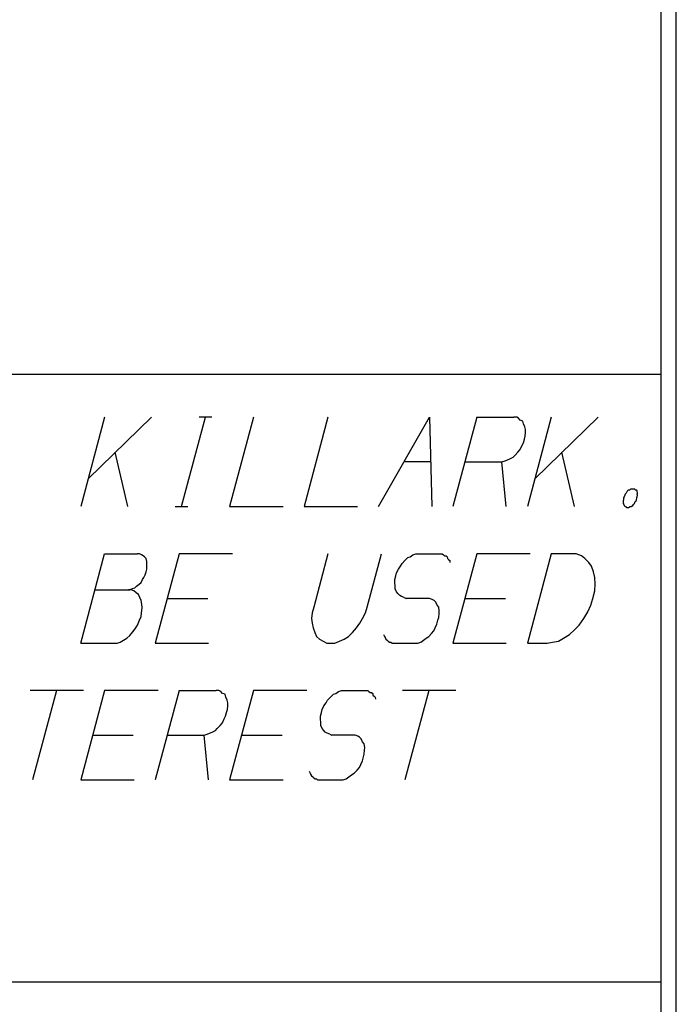
# Model space of a CAD drawing. Units: inches. Extents: x 0.1 to 16.4, y 0.1 to 10.5.
# Drawn here: x 16 to 16.4, y 2.1 to 2.7 of the extents above; entities that cross this region are included whole.
import ezdxf

# ---------------------------------------------------------------- set-up
doc = ezdxf.new("R2010")
doc.units = ezdxf.units.IN
doc.header["$MEASUREMENT"] = 0
doc.layers.add('TFR-TRI', color=7, linetype='CONTINUOUS', true_color=0xffffff)

msp = doc.modelspace()

# ---------------------------------------------------------------- linework, layer by layer
at = {"layer": 'TFR-TRI', "color": 1, "linetype": 'Continuous'}
for p, q in [((16.435, 0.1125), (16.435, 10.4875)), ((16.435, 0.1125), (16.435, 10.4875)), ((16.425, 0.1225), (16.425, 10.4775)), ((16.425, 0.1225), (16.425, 10.4775))]:
    msp.add_line(p, q, dxfattribs=at)
at = {"layer": 'TFR-TRI', "color": 3, "linetype": 'Continuous'}
for p, q in [((16.425, 2.4725), (7.725, 2.4725)), ((16.425, 2.4725), (7.725, 2.4725)), ((16.05847, 2.44446), (16.04273, 2.38571)), ((16.05847, 2.44446), (16.04273, 2.38571)), ((16.04758, 2.40384), (16.08941, 2.44446)), ((16.04758, 2.40384), (16.08941, 2.44446)), ((16.1091, 2.38571), (16.12485, 2.44446)), ((16.1091, 2.38571), (16.12485, 2.44446)), ((16.12906, 2.44446), (16.12063, 2.44446)), ((16.12906, 2.44446), (16.12063, 2.44446)), ((16.15653, 2.44446), (16.14079, 2.38571)), ((16.15653, 2.44446), (16.14079, 2.38571)), ((16.20556, 2.44446), (16.18982, 2.38571)), ((16.20556, 2.44446), (16.18982, 2.38571)), ((16.23885, 2.38571), (16.27241, 2.44446)), ((16.23885, 2.38571), (16.27241, 2.44446)), ((16.27241, 2.44446), (16.27401, 2.38571)), ((16.27241, 2.44446), (16.27401, 2.38571)), ((16.30363, 2.44446), (16.28788, 2.38571)), ((16.30363, 2.44446), (16.28788, 2.38571)), ((16.30363, 2.44446), (16.328, 2.44446)), ((16.30363, 2.44446), (16.328, 2.44446)), ((16.32988, 2.44446), (16.328, 2.44446)), ((16.32988, 2.44446), (16.328, 2.44446)), ((16.33112, 2.44384), (16.32988, 2.44446)), ((16.33112, 2.44384), (16.32988, 2.44446)), ((16.33219, 2.44259), (16.33112, 2.44384)), ((16.33219, 2.44259), (16.33112, 2.44384)), ((16.33389, 2.44196), (16.33219, 2.44259)), ((16.33389, 2.44196), (16.33219, 2.44259)), ((16.33433, 2.44009), (16.33389, 2.44196)), ((16.33433, 2.44009), (16.33389, 2.44196)), ((16.33523, 2.43821), (16.33433, 2.44009)), ((16.33523, 2.43821), (16.33433, 2.44009)), ((16.33567, 2.43634), (16.33523, 2.43821)), ((16.33567, 2.43634), (16.33523, 2.43821)), ((16.35266, 2.44446), (16.33692, 2.38571)), ((16.35266, 2.44446), (16.33692, 2.38571)), ((16.34177, 2.40384), (16.38359, 2.44446)), ((16.34177, 2.40384), (16.38359, 2.44446)), ((16.33493, 2.43009), (16.33543, 2.43196)), ((16.33493, 2.43009), (16.33543, 2.43196)), ((16.33543, 2.43196), (16.33563, 2.43446)), ((16.33543, 2.43196), (16.33563, 2.43446)), ((16.33563, 2.43446), (16.33567, 2.43634)), ((16.33563, 2.43446), (16.33567, 2.43634)), ((16.33215, 2.42321), (16.33329, 2.42571)), ((16.33215, 2.42321), (16.33329, 2.42571)), ((16.33329, 2.42571), (16.33426, 2.42759)), ((16.33329, 2.42571), (16.33426, 2.42759)), ((16.33426, 2.42759), (16.33493, 2.43009)), ((16.33426, 2.42759), (16.33493, 2.43009)), ((16.07367, 2.38571), (16.0654, 2.42134)), ((16.07367, 2.38571), (16.0654, 2.42134)), ((16.32753, 2.41821), (16.3288, 2.41946)), ((16.32753, 2.41821), (16.3288, 2.41946)), ((16.3288, 2.41946), (16.33071, 2.42134)), ((16.3288, 2.41946), (16.33071, 2.42134)), ((16.33071, 2.42134), (16.33215, 2.42321)), ((16.33071, 2.42134), (16.33215, 2.42321)), ((16.36785, 2.38571), (16.35959, 2.42134)), ((16.36785, 2.38571), (16.35959, 2.42134)), ((16.27297, 2.41509), (16.25563, 2.41509)), ((16.27297, 2.41509), (16.25563, 2.41509)), ((16.29576, 2.41509), (16.32013, 2.41509)), ((16.29576, 2.41509), (16.32013, 2.41509)), ((16.32013, 2.41509), (16.32217, 2.41571)), ((16.32013, 2.41509), (16.32217, 2.41571)), ((16.32304, 2.38571), (16.32013, 2.41509)), ((16.32304, 2.38571), (16.32013, 2.41509)), ((16.32217, 2.41571), (16.32375, 2.41634)), ((16.32217, 2.41571), (16.32375, 2.41634)), ((16.32375, 2.41634), (16.32532, 2.41696)), ((16.32375, 2.41634), (16.32532, 2.41696)), ((16.32532, 2.41696), (16.32753, 2.41821)), ((16.32532, 2.41696), (16.32753, 2.41821)), ((16.40108, 2.39321), (16.40075, 2.39196)), ((16.40108, 2.39321), (16.40075, 2.39196)), ((16.40125, 2.39384), (16.40108, 2.39321)), ((16.40125, 2.39384), (16.40108, 2.39321)), ((16.40189, 2.39446), (16.40125, 2.39384)), ((16.40189, 2.39446), (16.40125, 2.39384)), ((16.40269, 2.39571), (16.40189, 2.39446)), ((16.40269, 2.39571), (16.40189, 2.39446)), ((16.40333, 2.39634), (16.40269, 2.39571)), ((16.40333, 2.39634), (16.40269, 2.39571)), ((16.40426, 2.39634), (16.40333, 2.39634)), ((16.40426, 2.39634), (16.40333, 2.39634)), ((16.4049, 2.39696), (16.40426, 2.39634)), ((16.4049, 2.39696), (16.40426, 2.39634)), ((16.40537, 2.39696), (16.4049, 2.39696)), ((16.40537, 2.39696), (16.4049, 2.39696)), ((16.40631, 2.39696), (16.40537, 2.39696)), ((16.40631, 2.39696), (16.40537, 2.39696)), ((16.40677, 2.39696), (16.40631, 2.39696)), ((16.40677, 2.39696), (16.40631, 2.39696)), ((16.40771, 2.39696), (16.40677, 2.39696)), ((16.40771, 2.39696), (16.40677, 2.39696)), ((16.40801, 2.39634), (16.40771, 2.39696)), ((16.40801, 2.39634), (16.40771, 2.39696)), ((16.40895, 2.39634), (16.40801, 2.39634)), ((16.40895, 2.39634), (16.40801, 2.39634)), ((16.40925, 2.39571), (16.40895, 2.39634)), ((16.40925, 2.39571), (16.40895, 2.39634)), ((16.40918, 2.39196), (16.40952, 2.39321)), ((16.40918, 2.39196), (16.40952, 2.39321)), ((16.40922, 2.39384), (16.40939, 2.39446)), ((16.40922, 2.39384), (16.40939, 2.39446)), ((16.40952, 2.39321), (16.40922, 2.39384)), ((16.40952, 2.39321), (16.40922, 2.39384)), ((16.40939, 2.39446), (16.40925, 2.39571)), ((16.40939, 2.39446), (16.40925, 2.39571)), ((16.40008, 2.38946), (16.39991, 2.38884)), ((16.40008, 2.38946), (16.39991, 2.38884)), ((16.39991, 2.38884), (16.40004, 2.38759)), ((16.39991, 2.38884), (16.40004, 2.38759)), ((16.40004, 2.38759), (16.40034, 2.38696)), ((16.40004, 2.38759), (16.40034, 2.38696)), ((16.40024, 2.39009), (16.40008, 2.38946)), ((16.40024, 2.39009), (16.40008, 2.38946)), ((16.40075, 2.39196), (16.40011, 2.39134)), ((16.40075, 2.39196), (16.40011, 2.39134)), ((16.40011, 2.39134), (16.40024, 2.39009)), ((16.40011, 2.39134), (16.40024, 2.39009)), ((16.40034, 2.38696), (16.40065, 2.38634)), ((16.40034, 2.38696), (16.40065, 2.38634)), ((16.40065, 2.38634), (16.40141, 2.38571)), ((16.40065, 2.38634), (16.40141, 2.38571)), ((16.40517, 2.38571), (16.40627, 2.38634)), ((16.40517, 2.38571), (16.40627, 2.38634)), ((16.40627, 2.38634), (16.40691, 2.38696)), ((16.40627, 2.38634), (16.40691, 2.38696)), ((16.40691, 2.38696), (16.40754, 2.38759)), ((16.40691, 2.38696), (16.40754, 2.38759)), ((16.40754, 2.38759), (16.40788, 2.38884)), ((16.40754, 2.38759), (16.40788, 2.38884)), ((16.40788, 2.38884), (16.40851, 2.38946)), ((16.40788, 2.38884), (16.40851, 2.38946)), ((16.40851, 2.38946), (16.40868, 2.39009)), ((16.40851, 2.38946), (16.40868, 2.39009)), ((16.40868, 2.39009), (16.40902, 2.39134)), ((16.40868, 2.39009), (16.40902, 2.39134)), ((16.40902, 2.39134), (16.40918, 2.39196)), ((16.40902, 2.39134), (16.40918, 2.39196)), ((16.10489, 2.38571), (16.11332, 2.38571)), ((16.10489, 2.38571), (16.11332, 2.38571)), ((16.14079, 2.38571), (16.17595, 2.38571)), ((16.14079, 2.38571), (16.17595, 2.38571)), ((16.18982, 2.38571), (16.22498, 2.38571)), ((16.18982, 2.38571), (16.22498, 2.38571)), ((16.40141, 2.38571), (16.40188, 2.38571)), ((16.40141, 2.38571), (16.40188, 2.38571)), ((16.40188, 2.38571), (16.40219, 2.38509)), ((16.40188, 2.38571), (16.40219, 2.38509)), ((16.40219, 2.38509), (16.40312, 2.38509)), ((16.40219, 2.38509), (16.40312, 2.38509)), ((16.40312, 2.38509), (16.40359, 2.38509)), ((16.40312, 2.38509), (16.40359, 2.38509)), ((16.40359, 2.38509), (16.4047, 2.38571)), ((16.40359, 2.38509), (16.4047, 2.38571)), ((16.4047, 2.38571), (16.40517, 2.38571)), ((16.4047, 2.38571), (16.40517, 2.38571)), ((16.04273, 2.29571), (16.05847, 2.35446)), ((16.04273, 2.29571), (16.05847, 2.35446)), ((16.05847, 2.35446), (16.08003, 2.35446)), ((16.05847, 2.35446), (16.08003, 2.35446)), ((16.08144, 2.35446), (16.08003, 2.35446)), ((16.08144, 2.35446), (16.08003, 2.35446)), ((16.08268, 2.35384), (16.08144, 2.35446)), ((16.08268, 2.35384), (16.08144, 2.35446)), ((16.08392, 2.35321), (16.08268, 2.35384)), ((16.08392, 2.35321), (16.08268, 2.35384)), ((16.1075, 2.35446), (16.09176, 2.29571)), ((16.1075, 2.35446), (16.09176, 2.29571)), ((16.14266, 2.35446), (16.1075, 2.35446)), ((16.14266, 2.35446), (16.1075, 2.35446)), ((16.20556, 2.35446), (16.19619, 2.31946)), ((16.20556, 2.35446), (16.19619, 2.31946)), ((16.23134, 2.31946), (16.24072, 2.35446)), ((16.23134, 2.31946), (16.24072, 2.35446)), ((16.25972, 2.35259), (16.26146, 2.35384)), ((16.25972, 2.35259), (16.26146, 2.35384)), ((16.26146, 2.35384), (16.2635, 2.35446)), ((16.26146, 2.35384), (16.2635, 2.35446)), ((16.2635, 2.35446), (16.26491, 2.35446)), ((16.2635, 2.35446), (16.26491, 2.35446)), ((16.26491, 2.35446), (16.2785, 2.35446)), ((16.26491, 2.35446), (16.2785, 2.35446)), ((16.2785, 2.35446), (16.27991, 2.35446)), ((16.2785, 2.35446), (16.27991, 2.35446)), ((16.27991, 2.35446), (16.28085, 2.35446)), ((16.27991, 2.35446), (16.28085, 2.35446)), ((16.28085, 2.35446), (16.28161, 2.35384)), ((16.28085, 2.35446), (16.28161, 2.35384)), ((16.28161, 2.35384), (16.28238, 2.35321)), ((16.28161, 2.35384), (16.28238, 2.35321)), ((16.30363, 2.35446), (16.28788, 2.29571)), ((16.30363, 2.35446), (16.28788, 2.29571)), ((16.33878, 2.35446), (16.30363, 2.35446)), ((16.33878, 2.35446), (16.30363, 2.35446)), ((16.35266, 2.35446), (16.33692, 2.29571)), ((16.35266, 2.35446), (16.33692, 2.29571)), ((16.36578, 2.35446), (16.35266, 2.35446)), ((16.36578, 2.35446), (16.35266, 2.35446)), ((16.36906, 2.35446), (16.36578, 2.35446)), ((16.36906, 2.35446), (16.36578, 2.35446)), ((16.37248, 2.35321), (16.36906, 2.35446)), ((16.37248, 2.35321), (16.36906, 2.35446)), ((16.08469, 2.35259), (16.08392, 2.35321)), ((16.08469, 2.35259), (16.08392, 2.35321)), ((16.08576, 2.35134), (16.08469, 2.35259)), ((16.08576, 2.35134), (16.08469, 2.35259)), ((16.08619, 2.34946), (16.08576, 2.35134)), ((16.08619, 2.34946), (16.08576, 2.35134)), ((16.08633, 2.34821), (16.08619, 2.34946)), ((16.08633, 2.34821), (16.08619, 2.34946)), ((16.08629, 2.34634), (16.08633, 2.34821)), ((16.08629, 2.34634), (16.08633, 2.34821)), ((16.25336, 2.34634), (16.25433, 2.34821)), ((16.25336, 2.34634), (16.25433, 2.34821)), ((16.25433, 2.34821), (16.25624, 2.35009)), ((16.25433, 2.34821), (16.25624, 2.35009)), ((16.25624, 2.35009), (16.25814, 2.35196)), ((16.25624, 2.35009), (16.25814, 2.35196)), ((16.25814, 2.35196), (16.25972, 2.35259)), ((16.25814, 2.35196), (16.25972, 2.35259)), ((16.28238, 2.35321), (16.28332, 2.35321)), ((16.28238, 2.35321), (16.28332, 2.35321)), ((16.28332, 2.35321), (16.28409, 2.35259)), ((16.28332, 2.35321), (16.28409, 2.35259)), ((16.28409, 2.35259), (16.28423, 2.35134)), ((16.28409, 2.35259), (16.28423, 2.35134)), ((16.28423, 2.35134), (16.285, 2.35071)), ((16.28423, 2.35134), (16.285, 2.35071)), ((16.285, 2.35071), (16.28577, 2.35009)), ((16.285, 2.35071), (16.28577, 2.35009)), ((16.28577, 2.35009), (16.2859, 2.34884)), ((16.28577, 2.35009), (16.2859, 2.34884)), ((16.37479, 2.35134), (16.37248, 2.35321)), ((16.37479, 2.35134), (16.37248, 2.35321)), ((16.3774, 2.34884), (16.37479, 2.35134)), ((16.3774, 2.34884), (16.37479, 2.35134)), ((16.37907, 2.34634), (16.3774, 2.34884)), ((16.37907, 2.34634), (16.3774, 2.34884)), ((16.08525, 2.34071), (16.08576, 2.34259)), ((16.08525, 2.34071), (16.08576, 2.34259)), ((16.08576, 2.34259), (16.08626, 2.34446)), ((16.08576, 2.34259), (16.08626, 2.34446)), ((16.08626, 2.34446), (16.08629, 2.34634)), ((16.08626, 2.34446), (16.08629, 2.34634)), ((16.25027, 2.34009), (16.25078, 2.34196)), ((16.25027, 2.34009), (16.25078, 2.34196)), ((16.25078, 2.34196), (16.25191, 2.34446)), ((16.25078, 2.34196), (16.25191, 2.34446)), ((16.25191, 2.34446), (16.25336, 2.34634)), ((16.25191, 2.34446), (16.25336, 2.34634)), ((16.38041, 2.34259), (16.37907, 2.34634)), ((16.38041, 2.34259), (16.37907, 2.34634)), ((16.38128, 2.33884), (16.38041, 2.34259)), ((16.38128, 2.33884), (16.38041, 2.34259)), ((16.07949, 2.33321), (16.08124, 2.33446)), ((16.07949, 2.33321), (16.08124, 2.33446)), ((16.08124, 2.33446), (16.08251, 2.33571)), ((16.08124, 2.33446), (16.08251, 2.33571)), ((16.08251, 2.33571), (16.08348, 2.33759)), ((16.08251, 2.33571), (16.08348, 2.33759)), ((16.08348, 2.33759), (16.08428, 2.33884)), ((16.08348, 2.33759), (16.08428, 2.33884)), ((16.08428, 2.33884), (16.08525, 2.34071)), ((16.08428, 2.33884), (16.08525, 2.34071)), ((16.24957, 2.33571), (16.24961, 2.33759)), ((16.24957, 2.33571), (16.24961, 2.33759)), ((16.24984, 2.33321), (16.24957, 2.33571)), ((16.24984, 2.33321), (16.24957, 2.33571)), ((16.24961, 2.33759), (16.25027, 2.34009)), ((16.24961, 2.33759), (16.25027, 2.34009)), ((16.38152, 2.33446), (16.38128, 2.33884)), ((16.38152, 2.33446), (16.38128, 2.33884)), ((16.38128, 2.33009), (16.38152, 2.33446)), ((16.38128, 2.33009), (16.38152, 2.33446)), ((16.05211, 2.33071), (16.07367, 2.33071)), ((16.05211, 2.33071), (16.07367, 2.33071)), ((16.07367, 2.33071), (16.07508, 2.33071)), ((16.07367, 2.33071), (16.07508, 2.33071)), ((16.07601, 2.33071), (16.07414, 2.33071)), ((16.07601, 2.33071), (16.07414, 2.33071)), ((16.07665, 2.33134), (16.07508, 2.33071)), ((16.07665, 2.33134), (16.07508, 2.33071)), ((16.07772, 2.33009), (16.07601, 2.33071)), ((16.07772, 2.33009), (16.07601, 2.33071)), ((16.07822, 2.33196), (16.07665, 2.33134)), ((16.07822, 2.33196), (16.07665, 2.33134)), ((16.07926, 2.32884), (16.07772, 2.33009)), ((16.07926, 2.32884), (16.07772, 2.33009)), ((16.07822, 2.33196), (16.07949, 2.33321)), ((16.07822, 2.33196), (16.07949, 2.33321)), ((16.0808, 2.32759), (16.07926, 2.32884)), ((16.0808, 2.32759), (16.07926, 2.32884)), ((16.24981, 2.33134), (16.24984, 2.33321)), ((16.24981, 2.33134), (16.24984, 2.33321)), ((16.25071, 2.32946), (16.24981, 2.33134)), ((16.25071, 2.32946), (16.24981, 2.33134)), ((16.25178, 2.32821), (16.25071, 2.32946)), ((16.25178, 2.32821), (16.25071, 2.32946)), ((16.25285, 2.32696), (16.25178, 2.32821)), ((16.25285, 2.32696), (16.25178, 2.32821)), ((16.37994, 2.32509), (16.38128, 2.33009)), ((16.37994, 2.32509), (16.38128, 2.33009)), ((16.08171, 2.32571), (16.0808, 2.32759)), ((16.08171, 2.32571), (16.0808, 2.32759)), ((16.08261, 2.32384), (16.08171, 2.32571)), ((16.08261, 2.32384), (16.08171, 2.32571)), ((16.08288, 2.32134), (16.08261, 2.32384)), ((16.08288, 2.32134), (16.08261, 2.32384)), ((16.09963, 2.32509), (16.12635, 2.32509)), ((16.09963, 2.32509), (16.12635, 2.32509)), ((16.25409, 2.32634), (16.25285, 2.32696)), ((16.25409, 2.32634), (16.25285, 2.32696)), ((16.2558, 2.32571), (16.25409, 2.32634)), ((16.2558, 2.32571), (16.25409, 2.32634)), ((16.2558, 2.32571), (16.25704, 2.32509)), ((16.2558, 2.32571), (16.25704, 2.32509)), ((16.27063, 2.32509), (16.25704, 2.32509)), ((16.27063, 2.32509), (16.25704, 2.32509)), ((16.2725, 2.32509), (16.27063, 2.32509)), ((16.2725, 2.32509), (16.27063, 2.32509)), ((16.27421, 2.32446), (16.2725, 2.32509)), ((16.27421, 2.32446), (16.2725, 2.32509)), ((16.27545, 2.32384), (16.27421, 2.32446)), ((16.27545, 2.32384), (16.27421, 2.32446)), ((16.27652, 2.32259), (16.27545, 2.32384)), ((16.27652, 2.32259), (16.27545, 2.32384)), ((16.27743, 2.32071), (16.27652, 2.32259)), ((16.27743, 2.32071), (16.27652, 2.32259)), ((16.29576, 2.32509), (16.32247, 2.32509)), ((16.29576, 2.32509), (16.32247, 2.32509)), ((16.37877, 2.32071), (16.37994, 2.32509)), ((16.37877, 2.32071), (16.37994, 2.32509)), ((16.08257, 2.31321), (16.08278, 2.31571)), ((16.08257, 2.31321), (16.08278, 2.31571)), ((16.08278, 2.31571), (16.08314, 2.31884)), ((16.08278, 2.31571), (16.08314, 2.31884)), ((16.08314, 2.31884), (16.08288, 2.32134)), ((16.08314, 2.31884), (16.08288, 2.32134)), ((16.19518, 2.31571), (16.19464, 2.31196)), ((16.19518, 2.31571), (16.19464, 2.31196)), ((16.19619, 2.31946), (16.19518, 2.31571)), ((16.19619, 2.31946), (16.19518, 2.31571)), ((16.2284, 2.31196), (16.23034, 2.31571)), ((16.2284, 2.31196), (16.23034, 2.31571)), ((16.23034, 2.31571), (16.23134, 2.31946)), ((16.23034, 2.31571), (16.23134, 2.31946)), ((16.2785, 2.31946), (16.27743, 2.32071)), ((16.2785, 2.31946), (16.27743, 2.32071)), ((16.27877, 2.31696), (16.2785, 2.31946)), ((16.27877, 2.31696), (16.2785, 2.31946)), ((16.27853, 2.31259), (16.27873, 2.31509)), ((16.27853, 2.31259), (16.27873, 2.31509)), ((16.27873, 2.31509), (16.27877, 2.31696)), ((16.27873, 2.31509), (16.27877, 2.31696)), ((16.37408, 2.31196), (16.37666, 2.31634)), ((16.37408, 2.31196), (16.37666, 2.31634)), ((16.37666, 2.31634), (16.37877, 2.32071)), ((16.37666, 2.31634), (16.37877, 2.32071)), ((16.08013, 2.30759), (16.08143, 2.31071)), ((16.08013, 2.30759), (16.08143, 2.31071)), ((16.08143, 2.31071), (16.08257, 2.31321)), ((16.08143, 2.31071), (16.08257, 2.31321)), ((16.19464, 2.31196), (16.19521, 2.30884)), ((16.19464, 2.31196), (16.19521, 2.30884)), ((16.19521, 2.30884), (16.19578, 2.30571)), ((16.19521, 2.30884), (16.19578, 2.30571)), ((16.22438, 2.30571), (16.22662, 2.30884)), ((16.22438, 2.30571), (16.22662, 2.30884)), ((16.22662, 2.30884), (16.2284, 2.31196)), ((16.22662, 2.30884), (16.2284, 2.31196)), ((16.27736, 2.30821), (16.27803, 2.31071)), ((16.27736, 2.30821), (16.27803, 2.31071)), ((16.27803, 2.31071), (16.27853, 2.31259)), ((16.27803, 2.31071), (16.27853, 2.31259)), ((16.37103, 2.30759), (16.37408, 2.31196)), ((16.37103, 2.30759), (16.37408, 2.31196)), ((16.075, 2.30071), (16.07708, 2.30321)), ((16.075, 2.30071), (16.07708, 2.30321)), ((16.07708, 2.30321), (16.07852, 2.30509)), ((16.07708, 2.30321), (16.07852, 2.30509)), ((16.07852, 2.30509), (16.08013, 2.30759)), ((16.07852, 2.30509), (16.08013, 2.30759)), ((16.19578, 2.30571), (16.19682, 2.30259)), ((16.19578, 2.30571), (16.19682, 2.30259)), ((16.19682, 2.30259), (16.19802, 2.30009)), ((16.19682, 2.30259), (16.19802, 2.30009)), ((16.21912, 2.30009), (16.22166, 2.30259)), ((16.21912, 2.30009), (16.22166, 2.30259)), ((16.22166, 2.30259), (16.22438, 2.30571)), ((16.22166, 2.30259), (16.22438, 2.30571)), ((16.2719, 2.30009), (16.27381, 2.30196)), ((16.2719, 2.30009), (16.27381, 2.30196)), ((16.27381, 2.30196), (16.27525, 2.30384)), ((16.27381, 2.30196), (16.27525, 2.30384)), ((16.27525, 2.30384), (16.27622, 2.30571)), ((16.27525, 2.30384), (16.27622, 2.30571)), ((16.27622, 2.30571), (16.27736, 2.30821)), ((16.27622, 2.30571), (16.27736, 2.30821)), ((16.36467, 2.30134), (16.36785, 2.30446)), ((16.36467, 2.30134), (16.36785, 2.30446)), ((16.36785, 2.30446), (16.37103, 2.30759)), ((16.36785, 2.30446), (16.37103, 2.30759)), ((16.04273, 2.29571), (16.06476, 2.29571)), ((16.04273, 2.29571), (16.06476, 2.29571)), ((16.06476, 2.29571), (16.06664, 2.29571)), ((16.06476, 2.29571), (16.06664, 2.29571)), ((16.06664, 2.29571), (16.06868, 2.29634)), ((16.06664, 2.29571), (16.06868, 2.29634)), ((16.06868, 2.29634), (16.07089, 2.29759)), ((16.06868, 2.29634), (16.07089, 2.29759)), ((16.07089, 2.29759), (16.0731, 2.29884)), ((16.07089, 2.29759), (16.0731, 2.29884)), ((16.0731, 2.29884), (16.075, 2.30071)), ((16.0731, 2.29884), (16.075, 2.30071)), ((16.09176, 2.29571), (16.12691, 2.29571)), ((16.09176, 2.29571), (16.12691, 2.29571)), ((16.19802, 2.30009), (16.19987, 2.29821)), ((16.19802, 2.30009), (16.19987, 2.29821)), ((16.19987, 2.29821), (16.20234, 2.29696)), ((16.19987, 2.29821), (16.20234, 2.29696)), ((16.20234, 2.29696), (16.20482, 2.29571)), ((16.20234, 2.29696), (16.20482, 2.29571)), ((16.20482, 2.29571), (16.20716, 2.29571)), ((16.20482, 2.29571), (16.20716, 2.29571)), ((16.20716, 2.29571), (16.20998, 2.29571)), ((16.20716, 2.29571), (16.20998, 2.29571)), ((16.20998, 2.29571), (16.21313, 2.29696)), ((16.20998, 2.29571), (16.21313, 2.29696)), ((16.21313, 2.29696), (16.21627, 2.29821)), ((16.21313, 2.29696), (16.21627, 2.29821)), ((16.21627, 2.29821), (16.21912, 2.30009)), ((16.21627, 2.29821), (16.21912, 2.30009)), ((16.24224, 2.30134), (16.24284, 2.30009)), ((16.24224, 2.30134), (16.24284, 2.30009)), ((16.24284, 2.30009), (16.24314, 2.29946)), ((16.24284, 2.30009), (16.24314, 2.29946)), ((16.24314, 2.29946), (16.24374, 2.29821)), ((16.24314, 2.29946), (16.24374, 2.29821)), ((16.24374, 2.29821), (16.24451, 2.29759)), ((16.24374, 2.29821), (16.24451, 2.29759)), ((16.24451, 2.29759), (16.24528, 2.29696)), ((16.24451, 2.29759), (16.24528, 2.29696)), ((16.24528, 2.29696), (16.24605, 2.29634)), ((16.24528, 2.29696), (16.24605, 2.29634)), ((16.24605, 2.29634), (16.24699, 2.29634)), ((16.24605, 2.29634), (16.24699, 2.29634)), ((16.24699, 2.29634), (16.24776, 2.29571)), ((16.24699, 2.29634), (16.24776, 2.29571)), ((16.24776, 2.29571), (16.2487, 2.29571)), ((16.24776, 2.29571), (16.2487, 2.29571)), ((16.2487, 2.29571), (16.24963, 2.29571)), ((16.2487, 2.29571), (16.24963, 2.29571)), ((16.24963, 2.29571), (16.26276, 2.29571)), ((16.24963, 2.29571), (16.26276, 2.29571)), ((16.26276, 2.29571), (16.26464, 2.29571)), ((16.26276, 2.29571), (16.26464, 2.29571)), ((16.26464, 2.29571), (16.26668, 2.29634)), ((16.26464, 2.29571), (16.26668, 2.29634)), ((16.26668, 2.29634), (16.26842, 2.29759)), ((16.26668, 2.29634), (16.26842, 2.29759)), ((16.26842, 2.29759), (16.27016, 2.29884)), ((16.26842, 2.29759), (16.27016, 2.29884)), ((16.27016, 2.29884), (16.2719, 2.30009)), ((16.27016, 2.29884), (16.2719, 2.30009)), ((16.28788, 2.29571), (16.32304, 2.29571)), ((16.28788, 2.29571), (16.32304, 2.29571)), ((16.33692, 2.29571), (16.35004, 2.29571)), ((16.33692, 2.29571), (16.35004, 2.29571)), ((16.35004, 2.29571), (16.35349, 2.29634)), ((16.35004, 2.29571), (16.35349, 2.29634)), ((16.35349, 2.29634), (16.35741, 2.29696)), ((16.35349, 2.29634), (16.35741, 2.29696)), ((16.35741, 2.29696), (16.36072, 2.29884)), ((16.35741, 2.29696), (16.36072, 2.29884)), ((16.36072, 2.29884), (16.36467, 2.30134)), ((16.36072, 2.29884), (16.36467, 2.30134)), ((16.0446, 2.26446), (16.00944, 2.26446)), ((16.0446, 2.26446), (16.00944, 2.26446)), ((16.02678, 2.26446), (16.01104, 2.20571)), ((16.02678, 2.26446), (16.01104, 2.20571)), ((16.05847, 2.26446), (16.04273, 2.20571)), ((16.05847, 2.26446), (16.04273, 2.20571)), ((16.09363, 2.26446), (16.05847, 2.26446)), ((16.09363, 2.26446), (16.05847, 2.26446)), ((16.1075, 2.26446), (16.09176, 2.20571)), ((16.1075, 2.26446), (16.09176, 2.20571)), ((16.1075, 2.26446), (16.13188, 2.26446)), ((16.1075, 2.26446), (16.13188, 2.26446)), ((16.13375, 2.26446), (16.13188, 2.26446)), ((16.13375, 2.26446), (16.13188, 2.26446)), ((16.13499, 2.26384), (16.13375, 2.26446)), ((16.13499, 2.26384), (16.13375, 2.26446)), ((16.13606, 2.26259), (16.13499, 2.26384)), ((16.13606, 2.26259), (16.13499, 2.26384)), ((16.15653, 2.26446), (16.14079, 2.20571)), ((16.15653, 2.26446), (16.14079, 2.20571)), ((16.19169, 2.26446), (16.15653, 2.26446)), ((16.19169, 2.26446), (16.15653, 2.26446)), ((16.21069, 2.26259), (16.21243, 2.26384)), ((16.21069, 2.26259), (16.21243, 2.26384)), ((16.21243, 2.26384), (16.21447, 2.26446)), ((16.21243, 2.26384), (16.21447, 2.26446)), ((16.21447, 2.26446), (16.21588, 2.26446)), ((16.21447, 2.26446), (16.21588, 2.26446)), ((16.21588, 2.26446), (16.22947, 2.26446)), ((16.21588, 2.26446), (16.22947, 2.26446)), ((16.22947, 2.26446), (16.23088, 2.26446)), ((16.22947, 2.26446), (16.23088, 2.26446)), ((16.23088, 2.26446), (16.23181, 2.26446)), ((16.23088, 2.26446), (16.23181, 2.26446)), ((16.23181, 2.26446), (16.23258, 2.26384)), ((16.23181, 2.26446), (16.23258, 2.26384)), ((16.23258, 2.26384), (16.23335, 2.26321)), ((16.23258, 2.26384), (16.23335, 2.26321)), ((16.23335, 2.26321), (16.23429, 2.26321)), ((16.23335, 2.26321), (16.23429, 2.26321)), ((16.23429, 2.26321), (16.23506, 2.26259)), ((16.23429, 2.26321), (16.23506, 2.26259)), ((16.28975, 2.26446), (16.25459, 2.26446)), ((16.28975, 2.26446), (16.25459, 2.26446)), ((16.27194, 2.26446), (16.2562, 2.20571)), ((16.27194, 2.26446), (16.2562, 2.20571)), ((16.13777, 2.26196), (16.13606, 2.26259)), ((16.13777, 2.26196), (16.13606, 2.26259)), ((16.1382, 2.26009), (16.13777, 2.26196)), ((16.1382, 2.26009), (16.13777, 2.26196)), ((16.13911, 2.25821), (16.1382, 2.26009)), ((16.13911, 2.25821), (16.1382, 2.26009)), ((16.13954, 2.25634), (16.13911, 2.25821)), ((16.13954, 2.25634), (16.13911, 2.25821)), ((16.20432, 2.25634), (16.2053, 2.25821)), ((16.20432, 2.25634), (16.2053, 2.25821)), ((16.2053, 2.25821), (16.2072, 2.26009)), ((16.2053, 2.25821), (16.2072, 2.26009)), ((16.2072, 2.26009), (16.20911, 2.26196)), ((16.2072, 2.26009), (16.20911, 2.26196)), ((16.20911, 2.26196), (16.21069, 2.26259)), ((16.20911, 2.26196), (16.21069, 2.26259)), ((16.23506, 2.26259), (16.2352, 2.26134)), ((16.23506, 2.26259), (16.2352, 2.26134)), ((16.2352, 2.26134), (16.23597, 2.26071)), ((16.2352, 2.26134), (16.23597, 2.26071)), ((16.23597, 2.26071), (16.23674, 2.26009)), ((16.23597, 2.26071), (16.23674, 2.26009)), ((16.23674, 2.26009), (16.23687, 2.25884)), ((16.23674, 2.26009), (16.23687, 2.25884)), ((16.13814, 2.24759), (16.13881, 2.25009)), ((16.13814, 2.24759), (16.13881, 2.25009)), ((16.13881, 2.25009), (16.13931, 2.25196)), ((16.13881, 2.25009), (16.13931, 2.25196)), ((16.13931, 2.25196), (16.13951, 2.25446)), ((16.13931, 2.25196), (16.13951, 2.25446)), ((16.13951, 2.25446), (16.13954, 2.25634)), ((16.13951, 2.25446), (16.13954, 2.25634)), ((16.20057, 2.24759), (16.20124, 2.25009)), ((16.20057, 2.24759), (16.20124, 2.25009)), ((16.20124, 2.25009), (16.20175, 2.25196)), ((16.20124, 2.25009), (16.20175, 2.25196)), ((16.20175, 2.25196), (16.20288, 2.25446)), ((16.20175, 2.25196), (16.20288, 2.25446)), ((16.20288, 2.25446), (16.20432, 2.25634)), ((16.20288, 2.25446), (16.20432, 2.25634)), ((16.13603, 2.24321), (16.13717, 2.24571)), ((16.13603, 2.24321), (16.13717, 2.24571)), ((16.13717, 2.24571), (16.13814, 2.24759)), ((16.13717, 2.24571), (16.13814, 2.24759)), ((16.20054, 2.24571), (16.20057, 2.24759)), ((16.20054, 2.24571), (16.20057, 2.24759)), ((16.20081, 2.24321), (16.20054, 2.24571)), ((16.20081, 2.24321), (16.20054, 2.24571)), ((16.1292, 2.23696), (16.1314, 2.23821)), ((16.1292, 2.23696), (16.1314, 2.23821)), ((16.1314, 2.23821), (16.13268, 2.23946)), ((16.1314, 2.23821), (16.13268, 2.23946)), ((16.13268, 2.23946), (16.13459, 2.24134)), ((16.13268, 2.23946), (16.13459, 2.24134)), ((16.13459, 2.24134), (16.13603, 2.24321)), ((16.13459, 2.24134), (16.13603, 2.24321)), ((16.20077, 2.24134), (16.20081, 2.24321)), ((16.20077, 2.24134), (16.20081, 2.24321)), ((16.20168, 2.23946), (16.20077, 2.24134)), ((16.20168, 2.23946), (16.20077, 2.24134)), ((16.20275, 2.23821), (16.20168, 2.23946)), ((16.20275, 2.23821), (16.20168, 2.23946)), ((16.20382, 2.23696), (16.20275, 2.23821)), ((16.20382, 2.23696), (16.20275, 2.23821)), ((16.0506, 2.23509), (16.07732, 2.23509)), ((16.0506, 2.23509), (16.07732, 2.23509)), ((16.09963, 2.23509), (16.12401, 2.23509)), ((16.09963, 2.23509), (16.12401, 2.23509)), ((16.12401, 2.23509), (16.12605, 2.23571)), ((16.12401, 2.23509), (16.12605, 2.23571)), ((16.12691, 2.20571), (16.12401, 2.23509)), ((16.12691, 2.20571), (16.12401, 2.23509)), ((16.12605, 2.23571), (16.12762, 2.23634)), ((16.12605, 2.23571), (16.12762, 2.23634)), ((16.12762, 2.23634), (16.1292, 2.23696)), ((16.12762, 2.23634), (16.1292, 2.23696)), ((16.14866, 2.23509), (16.17538, 2.23509)), ((16.14866, 2.23509), (16.17538, 2.23509)), ((16.20506, 2.23634), (16.20382, 2.23696)), ((16.20506, 2.23634), (16.20382, 2.23696)), ((16.20677, 2.23571), (16.20506, 2.23634)), ((16.20677, 2.23571), (16.20506, 2.23634)), ((16.20677, 2.23571), (16.20801, 2.23509)), ((16.20677, 2.23571), (16.20801, 2.23509)), ((16.2216, 2.23509), (16.20801, 2.23509)), ((16.2216, 2.23509), (16.20801, 2.23509)), ((16.22347, 2.23509), (16.2216, 2.23509)), ((16.22347, 2.23509), (16.2216, 2.23509)), ((16.22518, 2.23446), (16.22347, 2.23509)), ((16.22518, 2.23446), (16.22347, 2.23509)), ((16.22642, 2.23384), (16.22518, 2.23446)), ((16.22642, 2.23384), (16.22518, 2.23446)), ((16.22749, 2.23259), (16.22642, 2.23384)), ((16.22749, 2.23259), (16.22642, 2.23384)), ((16.2284, 2.23071), (16.22749, 2.23259)), ((16.2284, 2.23071), (16.22749, 2.23259)), ((16.22947, 2.22946), (16.2284, 2.23071)), ((16.22947, 2.22946), (16.2284, 2.23071)), ((16.22973, 2.22696), (16.22947, 2.22946)), ((16.22973, 2.22696), (16.22947, 2.22946)), ((16.2295, 2.22259), (16.2297, 2.22509)), ((16.2295, 2.22259), (16.2297, 2.22509)), ((16.2297, 2.22509), (16.22973, 2.22696)), ((16.2297, 2.22509), (16.22973, 2.22696)), ((16.22719, 2.21571), (16.22833, 2.21821)), ((16.22719, 2.21571), (16.22833, 2.21821)), ((16.22833, 2.21821), (16.229, 2.22071)), ((16.22833, 2.21821), (16.229, 2.22071)), ((16.229, 2.22071), (16.2295, 2.22259)), ((16.229, 2.22071), (16.2295, 2.22259)), ((16.1932, 2.21134), (16.19381, 2.21009)), ((16.1932, 2.21134), (16.19381, 2.21009)), ((16.22287, 2.21009), (16.22478, 2.21196)), ((16.22287, 2.21009), (16.22478, 2.21196)), ((16.22478, 2.21196), (16.22622, 2.21384)), ((16.22478, 2.21196), (16.22622, 2.21384)), ((16.22622, 2.21384), (16.22719, 2.21571)), ((16.22622, 2.21384), (16.22719, 2.21571)), ((16.04273, 2.20571), (16.07788, 2.20571)), ((16.04273, 2.20571), (16.07788, 2.20571)), ((16.14079, 2.20571), (16.17595, 2.20571)), ((16.14079, 2.20571), (16.17595, 2.20571)), ((16.19381, 2.21009), (16.19411, 2.20946)), ((16.19381, 2.21009), (16.19411, 2.20946)), ((16.19411, 2.20946), (16.19471, 2.20821)), ((16.19411, 2.20946), (16.19471, 2.20821)), ((16.19471, 2.20821), (16.19548, 2.20759)), ((16.19471, 2.20821), (16.19548, 2.20759)), ((16.19548, 2.20759), (16.19625, 2.20696)), ((16.19548, 2.20759), (16.19625, 2.20696)), ((16.19625, 2.20696), (16.19702, 2.20634)), ((16.19625, 2.20696), (16.19702, 2.20634)), ((16.19702, 2.20634), (16.19796, 2.20634)), ((16.19702, 2.20634), (16.19796, 2.20634)), ((16.19796, 2.20634), (16.19873, 2.20571)), ((16.19796, 2.20634), (16.19873, 2.20571)), ((16.19873, 2.20571), (16.19967, 2.20571)), ((16.19873, 2.20571), (16.19967, 2.20571)), ((16.19967, 2.20571), (16.2006, 2.20571)), ((16.19967, 2.20571), (16.2006, 2.20571)), ((16.2006, 2.20571), (16.21373, 2.20571)), ((16.2006, 2.20571), (16.21373, 2.20571)), ((16.21373, 2.20571), (16.2156, 2.20571)), ((16.21373, 2.20571), (16.2156, 2.20571)), ((16.2156, 2.20571), (16.21765, 2.20634)), ((16.2156, 2.20571), (16.21765, 2.20634)), ((16.21765, 2.20634), (16.21939, 2.20759)), ((16.21765, 2.20634), (16.21939, 2.20759)), ((16.21939, 2.20759), (16.22113, 2.20884)), ((16.21939, 2.20759), (16.22113, 2.20884)), ((16.22113, 2.20884), (16.22287, 2.21009)), ((16.22113, 2.20884), (16.22287, 2.21009)), ((16.425, 2.0725), (11.925, 2.0725)), ((16.425, 2.0725), (11.925, 2.0725))]:
    msp.add_line(p, q, dxfattribs=at)

doc.saveas('drawing.dxf')
